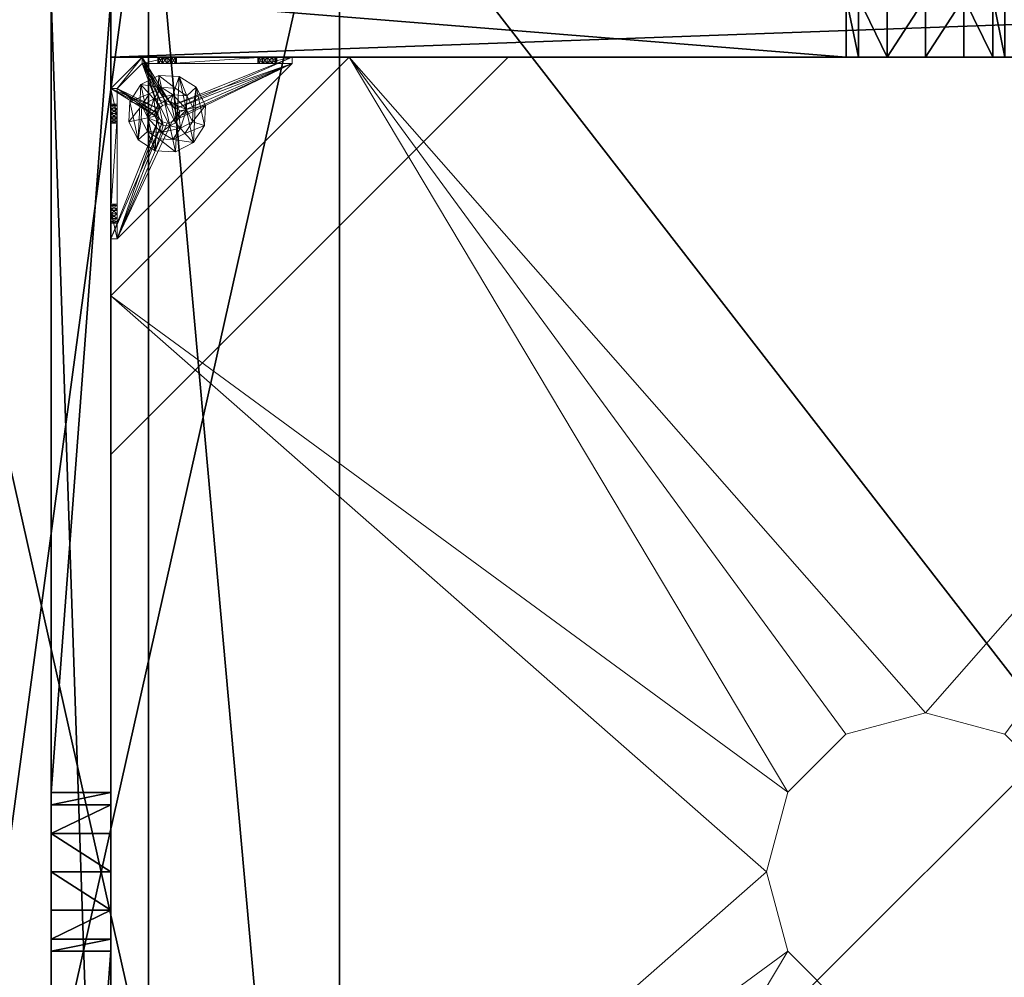
# Model space of a CAD drawing. Extents: x -12 to 244, y -1 to 97.
# Drawn here: x 3 to 15, y 12 to 24 of the extents above; entities that cross this region are included whole.
import ezdxf

# ---------------------------------------------------------------- set-up
doc = ezdxf.new("R2010")
doc.units = 0
doc.header["$LTSCALE"] = 0.3
doc.header["$MEASUREMENT"] = 0
for name, color, linetype in [('A-FURN-ATTRIBUTE-T', 7, 'Continuous'), ('BANC', 5, 'Continuous'), ('COUP-DE-PIED', 1, 'Continuous'), ('DOSSIER', 3, 'Continuous')]:
    doc.layers.add(name, color=color, linetype=linetype)
doc.layers.add('QUINCAILLERIE-NOIR', color=4, linetype='Continuous', lineweight=13)
doc.styles.add('[quo] Notes', font='ARIALN.TTF')

# ---------------------------------------------------------------- blocks, each defined once
blk = doc.blocks.new('3G-SIT-BM')
at = {"layer": 'BANC'}
mesh = blk.add_polyface(dxfattribs=at)
corners = [(0, -6, 12), (26.75, -6, 12), (0, 0, 12), (26.75, 0, 12), (0, -6, 18), (26.75, -6, 18), (26.75, 0, 3.5), (26.75, -26.75, 18), (26.75, -26.75, 3.5), (0, -26.75, 18), (0, 0, 3.5), (0, -26.75, 3.5)]
mesh.append_faces([[corners[k] for k in face] for face in [(0, 1, 2, 2), (0, 4, 1, 1), (3, 1, 6, 6), (5, 7, 1, 1), (4, 9, 5, 5), (6, 8, 10, 10), (9, 11, 7, 7), (2, 10, 0, 0), (3, 6, 2, 2)]], dxfattribs={"vtx1": -1, "vtx2": -1})
mesh.append_faces([[corners[k] for k in face] for face in [(7, 8, 1, 1), (8, 6, 1, 1), (10, 11, 0, 0), (11, 9, 0, 0)]], dxfattribs={"vtx1": -1, "vtx2": -1, "vtx3": -1})
mesh.append_faces([[corners[k] for k in face] for face in [(1, 3, 2, 2), (4, 5, 1, 1), (9, 7, 5, 5), (8, 11, 10, 10), (11, 8, 7, 7), (9, 4, 0, 0), (6, 10, 2, 2)]], dxfattribs={"vtx2": -1, "vtx3": -1})
at = {"layer": 'COUP-DE-PIED'}
mesh = blk.add_polyface(dxfattribs=at)
corners = [(3.125, -18.625, 2.752), (3.125, -23.625, 2.752), (3.125, -18.625, 3.5), (23.625, -8.125, 2.752), (23.625, -3.125, 2.752), (23.625, -8.125, 3.5), (8.125, -3.125, 2.752), (3.125, -3.125, 2.752), (8.125, -3.125, 3.5), (3.125, -12.377, 3.5), (2.375, -12.531, 3.027), (3.125, -12.531, 3.027), (2.375, -12.377, 3.5), (3.125, -13.375, 2.562), (2.375, -13.375, 2.562), (3.125, -13.857, 2.686), (2.375, -12.893, 2.686), (3.125, -12.893, 2.686), (2.375, -13.857, 2.686), (3.125, -14.373, 3.5), (3.125, -14.219, 3.027), (2.375, -14.373, 3.5), (2.375, -14.219, 3.027), (12.377, -23.625, 3.5), (12.531, -24.375, 3.027), (12.531, -23.625, 3.027), (12.377, -24.375, 3.5), (13.375, -23.625, 2.562), (13.375, -24.375, 2.562), (13.857, -23.625, 2.686), (12.893, -24.375, 2.686), (12.893, -23.625, 2.686), (13.857, -24.375, 2.686), (14.373, -23.625, 3.5), (14.219, -23.625, 3.027), (14.373, -24.375, 3.5), (14.219, -24.375, 3.027), (24.375, -24.375, 3.5), (24.375, -24.375, 0.5), (2.375, -24.375, 0.5), (2.375, -24.375, 3.5), (2.375, -23.625, 3.5), (24.375, -12.377, 3.5), (23.625, -12.531, 3.027), (24.375, -12.531, 3.027), (23.625, -12.377, 3.5), (24.375, -13.375, 2.562), (23.625, -13.375, 2.562), (24.375, -13.857, 2.686), (23.625, -12.893, 2.686), (24.375, -12.893, 2.686), (23.625, -13.857, 2.686), (24.375, -14.373, 3.5), (24.375, -14.219, 3.027), (23.625, -14.373, 3.5), (23.625, -14.219, 3.027), (23.625, -23.625, 3.5), (23.625, -23.625, 0.5), (23.625, -3.125, 0.5), (23.625, -3.125, 3.5), (12.377, -2.375, 3.5), (12.531, -3.125, 3.027), (12.531, -2.375, 3.027), (12.377, -3.125, 3.5), (13.375, -2.375, 2.562), (13.375, -3.125, 2.562), (13.857, -2.375, 2.686), (12.893, -3.125, 2.686), (12.893, -2.375, 2.686), (13.857, -3.125, 2.686), (14.373, -2.375, 3.5), (14.219, -2.375, 3.027), (14.373, -3.125, 3.5), (14.219, -3.125, 3.027), (24.375, -3.125, 3.5), (24.375, -3.125, 0.5), (2.375, -3.125, 0.5), (2.375, -3.125, 3.5), (2.375, -2.375, 3.5), (24.375, -2.375, 3.5), (24.375, -2.375, 0.5), (2.375, -2.375, 0.5), (24.375, -23.625, 3.5), (24.375, -23.625, 0.5), (2.375, -23.625, 0.5), (3.125, -3.125, 3.5), (3.125, -23.625, 3.5), (3.125, -3.125, 0.5), (3.125, -23.625, 0.5), (3.125, -8.125, 2.752), (3.125, -8.125, 3.5), (18.625, -3.125, 2.752), (18.625, -3.125, 3.5), (8.125, -23.625, 2.752), (8.125, -23.625, 3.5), (23.625, -18.625, 3.5), (23.625, -18.625, 2.752), (23.625, -23.625, 2.752), (18.625, -23.625, 3.5), (18.625, -23.625, 2.752)]
mesh.append_faces([[corners[k] for k in face] for face in [(37, 32, 38, 38), (30, 39, 28, 28), (39, 30, 40, 40), (24, 40, 30, 30), (28, 38, 32, 32), (56, 51, 57, 57), (49, 58, 47, 47), (58, 49, 59, 59), (43, 59, 49, 49), (47, 57, 51, 51), (74, 69, 75, 75), (67, 76, 65, 65), (76, 67, 77, 77), (61, 77, 67, 67), (65, 75, 69, 69), (78, 68, 81, 81), (66, 80, 64, 64), (80, 66, 79, 79), (71, 79, 66, 66), (64, 81, 68, 68), (74, 50, 75, 75), (48, 83, 46, 46), (83, 48, 82, 82), (53, 82, 48, 48), (46, 75, 50, 50), (41, 31, 84, 84), (29, 83, 27, 27), (83, 29, 82, 82), (34, 82, 29, 29), (27, 84, 31, 31), (41, 18, 84, 84), (16, 76, 14, 14), (76, 16, 77, 77), (10, 77, 16, 16), (14, 84, 18, 18), (85, 17, 87, 87), (15, 88, 13, 13), (88, 15, 86, 86), (20, 86, 15, 15), (13, 87, 17, 17)]], dxfattribs={"vtx0": -1, "vtx1": -1, "vtx2": -1})
mesh.append_faces([[corners[k] for k in face] for face in [(9, 10, 11, 11), (21, 20, 22, 22), (15, 22, 20, 20), (11, 16, 17, 17), (23, 24, 25, 25), (35, 34, 36, 36), (29, 36, 34, 34), (25, 30, 31, 31), (42, 43, 44, 44), (54, 53, 55, 55), (48, 55, 53, 53), (44, 49, 50, 50), (60, 61, 62, 62), (72, 71, 73, 73), (66, 73, 71, 71), (62, 67, 68, 68)]], dxfattribs={"vtx0": -1, "vtx2": -1})
mesh.append_faces([[corners[k] for k in face] for face in [(0, 1, 2, 2), (3, 4, 5, 5), (6, 7, 8, 8), (13, 14, 15, 15), (14, 13, 16, 16), (10, 16, 11, 11), (19, 20, 21, 21), (18, 22, 15, 15), (27, 28, 29, 29), (28, 27, 30, 30), (24, 30, 25, 25), (33, 34, 35, 35), (32, 36, 29, 29), (35, 36, 37, 37), (26, 40, 24, 24), (23, 41, 26, 26), (35, 37, 33, 33), (46, 47, 48, 48), (47, 46, 49, 49), (43, 49, 44, 44), (52, 53, 54, 54), (51, 55, 48, 48), (54, 55, 56, 56), (45, 59, 43, 43), (64, 65, 66, 66), (65, 64, 67, 67), (61, 67, 62, 62), (70, 71, 72, 72), (69, 73, 66, 66), (72, 73, 74, 74), (63, 77, 61, 61), (60, 78, 63, 63), (72, 74, 70, 70), (80, 79, 75, 75), (78, 81, 77, 77), (81, 80, 76, 76), (60, 62, 78, 78), (70, 79, 71, 71), (42, 74, 45, 45), (54, 56, 52, 52), (58, 59, 75, 75), (56, 57, 82, 82), (57, 58, 83, 83), (42, 44, 74, 74), (52, 82, 53, 53), (83, 82, 38, 38), (41, 84, 40, 40), (84, 83, 39, 39), (23, 25, 41, 41), (33, 82, 34, 34), (21, 22, 41, 41), (12, 77, 10, 10), (9, 85, 12, 12), (21, 41, 19, 19), (76, 77, 87, 87), (41, 84, 86, 86), (84, 76, 88, 88), (9, 11, 85, 85), (19, 86, 20, 20), (89, 6, 90, 90), (7, 89, 85, 85), (91, 3, 92, 92), (4, 91, 59, 59), (93, 0, 94, 94), (1, 93, 86, 86), (95, 56, 96, 96), (98, 95, 99, 99), (56, 98, 97, 97)]], dxfattribs={"vtx1": -1, "vtx2": -1})
mesh.append_faces([[corners[k] for k in face] for face in [(36, 32, 37, 37), (39, 38, 28, 28), (55, 51, 56, 56), (58, 57, 47, 47), (73, 69, 74, 74), (76, 75, 65, 65), (62, 68, 78, 78), (80, 81, 64, 64), (44, 50, 74, 74), (83, 75, 46, 46), (25, 31, 41, 41), (83, 84, 27, 27), (22, 18, 41, 41), (76, 84, 14, 14), (11, 17, 85, 85), (88, 87, 13, 13)]], dxfattribs={"vtx1": -1, "vtx2": -1, "vtx3": -1})
mesh.append_faces([[corners[k] for k in face] for face in [(85, 90, 8, 8), (89, 7, 6, 6), (59, 92, 5, 5), (91, 4, 3, 3), (86, 94, 2, 2), (93, 1, 0, 0), (97, 99, 96, 96), (98, 56, 95, 95)]], dxfattribs={"vtx2": -1})
mesh.append_faces([[corners[k] for k in face] for face in [(9, 12, 10, 10), (13, 17, 16, 16), (14, 18, 15, 15), (23, 26, 24, 24), (27, 31, 30, 30), (28, 32, 29, 29), (41, 40, 26, 26), (42, 45, 43, 43), (46, 50, 49, 49), (47, 51, 48, 48), (60, 63, 61, 61), (64, 68, 67, 67), (65, 69, 66, 66), (78, 77, 63, 63), (74, 79, 70, 70), (79, 74, 75, 75), (81, 76, 77, 77), (80, 75, 76, 76), (74, 59, 45, 45), (56, 82, 52, 52), (59, 74, 75, 75), (57, 83, 82, 82), (58, 75, 83, 83), (37, 82, 33, 33), (82, 37, 38, 38), (84, 39, 40, 40), (83, 38, 39, 39), (85, 77, 12, 12), (41, 86, 19, 19), (77, 85, 87, 87), (84, 88, 86, 86), (76, 87, 88, 88), (7, 85, 8, 8), (6, 8, 90, 90), (89, 90, 85, 85), (4, 59, 5, 5), (3, 5, 92, 92), (91, 92, 59, 59), (1, 86, 2, 2), (0, 2, 94, 94), (93, 94, 86, 86), (56, 97, 96, 96), (95, 96, 99, 99), (98, 99, 97, 97)]], dxfattribs={"vtx2": -1, "vtx3": -1})
at = {"layer": 'DOSSIER'}
mesh = blk.add_polyface(dxfattribs=at)
corners = [(0, 0, 12), (26.75, 0, 12), (0, -6, 12), (26.75, -6, 12), (0, 0, 36), (26.75, 0, 36), (0, -3.6, 36), (26.75, -3.6, 36), (0, -6, 18), (26.75, -6, 18)]
mesh.append_faces([[corners[k] for k in face] for face in [(0, 1, 2, 2), (0, 4, 1, 1), (6, 7, 4, 4), (6, 8, 7, 7), (8, 2, 9, 9), (2, 8, 0, 0), (3, 1, 9, 9), (5, 7, 1, 1)]], dxfattribs={"vtx1": -1, "vtx2": -1})
mesh.append_faces([[corners[k] for k in face] for face in [(8, 6, 0, 0), (7, 9, 1, 1)]], dxfattribs={"vtx1": -1, "vtx2": -1, "vtx3": -1})
mesh.append_faces([[corners[k] for k in face] for face in [(1, 3, 2, 2), (4, 5, 1, 1), (7, 5, 4, 4), (8, 9, 7, 7), (2, 3, 9, 9), (6, 4, 0, 0)]], dxfattribs={"vtx2": -1, "vtx3": -1})
at = {"layer": 'QUINCAILLERIE-NOIR'}
mesh = blk.add_polyface(dxfattribs=at)
corners = [(11.645, -12.373, 2.752), (11.645, -12.373, 2.627), (12.377, -11.64, 2.752), (11.377, -13.373, 2.627), (13.377, -11.373, 2.752), (13.377, -11.373, 2.627), (14.377, -11.64, 2.752), (12.377, -11.64, 2.627), (15.11, -12.373, 2.752), (15.11, -12.373, 2.627), (15.377, -13.373, 2.752), (14.377, -11.64, 2.627), (15.11, -14.373, 2.752), (15.11, -14.373, 2.627), (14.377, -15.105, 2.752), (15.377, -13.373, 2.627), (13.377, -15.373, 2.752), (13.377, -15.373, 2.627), (12.377, -15.105, 2.752), (14.377, -15.105, 2.627), (11.645, -14.373, 2.752), (11.645, -14.373, 2.627), (11.377, -13.373, 2.752), (12.377, -15.105, 2.627), (3.13, -20.62, 2.627), (6.13, -23.62, 2.627), (20.625, -23.62, 2.627), (23.625, -20.62, 2.627), (23.625, -6.125, 2.752), (23.625, -6.125, 2.627), (20.625, -3.125, 2.752), (20.625, -3.125, 2.627), (6.13, -3.125, 2.627), (6.13, -3.125, 2.752), (3.13, -6.125, 2.627), (20.625, -23.62, 2.752), (23.625, -20.62, 2.752), (6.13, -23.62, 2.752), (3.13, -20.62, 2.752), (3.13, -6.125, 2.752)]
mesh.append_faces([[corners[k] for k in face] for face in [(21, 24, 3, 3), (24, 23, 25, 25), (19, 26, 17, 17), (26, 19, 27, 27), (9, 29, 15, 15), (29, 11, 31, 31), (7, 32, 5, 5), (32, 7, 34, 34), (17, 25, 23, 23), (3, 34, 1, 1), (5, 31, 11, 11), (0, 39, 22, 22), (39, 2, 33, 33), (6, 30, 4, 4), (30, 6, 28, 28), (12, 36, 10, 10), (36, 14, 35, 35), (18, 37, 16, 16), (37, 18, 38, 38), (4, 33, 2, 2), (16, 35, 14, 14), (10, 28, 8, 8)]], dxfattribs={"vtx0": -1, "vtx1": -1, "vtx2": -1})
mesh.append_faces([[corners[k] for k in face] for face in [(27, 13, 15, 15), (38, 20, 22, 22)]], dxfattribs={"vtx0": -1, "vtx2": -1, "vtx3": -1})
mesh.append_faces([[corners[k] for k in face] for face in [(0, 1, 2, 2), (1, 0, 3, 3), (4, 5, 6, 6), (5, 4, 7, 7), (2, 7, 4, 4), (8, 9, 10, 10), (9, 8, 11, 11), (6, 11, 8, 8), (12, 13, 14, 14), (13, 12, 15, 15), (10, 15, 12, 12), (16, 17, 18, 18), (17, 16, 19, 19), (14, 19, 16, 16), (20, 21, 22, 22), (21, 20, 23, 23), (18, 23, 20, 20), (22, 3, 0, 0), (28, 29, 30, 30), (31, 32, 30, 30), (35, 26, 36, 36), (35, 37, 26, 26), (38, 24, 37, 37), (33, 32, 39, 39), (28, 36, 29, 29), (38, 39, 24, 24)]], dxfattribs={"vtx1": -1, "vtx2": -1})
mesh.append_faces([[corners[k] for k in face] for face in [(21, 23, 24, 24), (19, 13, 27, 27), (9, 11, 29, 29), (7, 1, 34, 34), (29, 27, 15, 15), (26, 25, 17, 17), (24, 34, 3, 3), (32, 31, 5, 5), (0, 2, 39, 39), (6, 8, 28, 28), (12, 14, 36, 36), (18, 20, 38, 38), (30, 33, 4, 4), (39, 38, 22, 22), (37, 35, 16, 16), (36, 28, 10, 10)]], dxfattribs={"vtx1": -1, "vtx2": -1, "vtx3": -1})
mesh.append_faces([[corners[k] for k in face] for face in [(1, 7, 2, 2), (5, 11, 6, 6), (9, 15, 10, 10), (13, 19, 14, 14), (17, 23, 18, 18), (21, 3, 22, 22), (29, 31, 30, 30), (32, 33, 30, 30), (26, 27, 36, 36), (37, 25, 26, 26), (24, 25, 37, 37), (32, 34, 39, 39), (36, 27, 29, 29), (39, 34, 24, 24)]], dxfattribs={"vtx2": -1, "vtx3": -1})
mesh = blk.add_polyface(dxfattribs=at)
corners = [(21.597, -3.125, 0.917), (21.342, -3.125, 1.091), (21.656, -3.125, 0.933), (21.554, -3.125, 0.874), (21.538, -3.125, 0.815), (21.597, -3.125, 0.713), (21.656, -3.125, 0.697), (21.342, -3.125, 0.5), (21.554, -3.125, 0.756), (21.696, -3.125, 1.445), (21.716, -3.125, 0.713), (21.696, -3.204, 1.445), (21.342, -3.204, 1.091), (21.716, -3.204, 0.713), (21.656, -3.204, 0.697), (21.716, -3.125, 0.917), (21.716, -3.204, 0.917), (21.597, -3.204, 0.917), (21.656, -3.204, 0.933), (21.538, -3.204, 0.815), (21.554, -3.204, 0.874), (21.597, -3.204, 0.713), (21.554, -3.204, 0.756), (21.342, -3.204, 0.579), (21.342, -3.204, 0.5)]
mesh.append_faces([[corners[k] for k in face] for face in [(0, 1, 2, 2), (5, 7, 8, 8), (1, 4, 7, 7), (12, 18, 11, 11), (23, 19, 12, 12)]], dxfattribs={"vtx0": -1, "vtx1": -1, "vtx2": -1})
mesh.append_faces([[corners[k] for k in face] for face in [(7, 6, 10, 10)]], dxfattribs={"vtx0": -1, "vtx2": -1, "vtx3": -1})
mesh.append_faces([[corners[k] for k in face] for face in [(11, 9, 12, 12), (13, 10, 14, 14), (15, 16, 2, 2), (17, 0, 18, 18), (0, 17, 3, 3), (19, 4, 20, 20), (4, 19, 8, 8), (21, 5, 22, 22), (5, 21, 6, 6), (22, 8, 19, 19), (20, 3, 17, 17), (18, 2, 16, 16), (14, 6, 21, 21), (12, 1, 23, 23)]], dxfattribs={"vtx1": -1, "vtx2": -1})
mesh.append_faces([[corners[k] for k in face] for face in [(0, 3, 1, 1), (3, 4, 1, 1), (5, 6, 7, 7), (4, 8, 7, 7), (1, 9, 2, 2), (14, 21, 23, 23), (21, 22, 23, 23), (22, 19, 23, 23), (19, 20, 12, 12), (20, 17, 12, 12), (17, 18, 12, 12), (18, 16, 11, 11), (1, 7, 23, 23)]], dxfattribs={"vtx1": -1, "vtx2": -1, "vtx3": -1})
mesh.append_faces([[corners[k] for k in face] for face in [(9, 1, 12, 12), (5, 8, 22, 22), (4, 3, 20, 20), (0, 2, 18, 18), (10, 6, 14, 14), (7, 24, 23, 23)]], dxfattribs={"vtx2": -1, "vtx3": -1})
mesh = blk.add_polyface(dxfattribs=at)
corners = [(22.857, -3.125, 0.91), (23.231, -3.125, 0.5), (21.759, -3.125, 0.756), (21.716, -3.125, 0.713), (22.798, -3.125, 1.012), (21.759, -3.125, 0.874), (22.814, -3.125, 1.071), (21.775, -3.125, 0.815), (22.814, -3.125, 0.953), (21.716, -3.125, 0.917), (21.696, -3.125, 1.445), (21.696, -3.204, 1.445), (22.877, -3.204, 1.445), (21.342, -3.125, 0.5), (21.656, -3.125, 0.933), (21.716, -3.204, 0.713), (21.775, -3.204, 0.815), (21.759, -3.204, 0.756), (21.716, -3.204, 0.917), (21.759, -3.204, 0.874), (23.231, -3.204, 0.579), (21.656, -3.204, 0.697), (21.342, -3.204, 0.579), (22.798, -3.204, 1.012), (22.814, -3.204, 0.953), (22.857, -3.204, 0.91), (22.814, -3.204, 1.071), (22.857, -3.204, 1.114), (22.857, -3.731, 0.579), (22.814, -3.775, 0.579), (22.798, -3.834, 0.579), (22.814, -3.893, 0.579), (21.342, -3.204, 0.5), (23.546, -5.408, 0.5), (22.814, -3.775, 0.5), (22.857, -3.731, 0.5), (22.798, -3.834, 0.5), (22.814, -3.893, 0.5)]
mesh.append_faces([[corners[k] for k in face] for face in [(2, 1, 3, 3), (4, 5, 6, 6), (5, 4, 7, 7), (8, 7, 4, 4), (14, 10, 9, 9), (20, 21, 22, 22), (19, 23, 18, 18), (23, 19, 24, 24), (17, 25, 16, 16), (16, 24, 19, 19), (27, 11, 26, 26), (28, 22, 29, 29), (30, 22, 31, 31), (34, 13, 35, 35), (13, 34, 32, 32), (37, 32, 36, 36)]], dxfattribs={"vtx0": -1, "vtx1": -1, "vtx2": -1})
mesh.append_faces([[corners[k] for k in face] for face in [(0, 1, 2, 2), (6, 9, 10, 10), (18, 26, 11, 11)]], dxfattribs={"vtx0": -1, "vtx1": -1, "vtx2": -1, "vtx3": -1})
mesh.append_faces([[corners[k] for k in face] for face in [(20, 15, 21, 21), (28, 20, 22, 22)]], dxfattribs={"vtx0": -1, "vtx2": -1, "vtx3": -1})
mesh.append_faces([[corners[k] for k in face] for face in [(3, 15, 2, 2), (16, 7, 17, 17), (7, 16, 5, 5), (18, 9, 19, 19), (19, 5, 16, 16), (17, 2, 15, 15)]], dxfattribs={"vtx1": -1, "vtx2": -1})
mesh.append_faces([[corners[k] for k in face] for face in [(2, 7, 8, 8), (5, 9, 6, 6), (1, 13, 3, 3), (17, 15, 20, 20), (25, 24, 16, 16), (23, 26, 18, 18), (30, 29, 22, 22), (34, 36, 32, 32)]], dxfattribs={"vtx1": -1, "vtx2": -1, "vtx3": -1})
mesh.append_faces([[corners[k] for k in face] for face in [(10, 11, 12, 12), (9, 5, 19, 19), (7, 2, 17, 17), (22, 32, 33, 33)]], dxfattribs={"vtx2": -1, "vtx3": -1})
mesh = blk.add_polyface(dxfattribs=at)
corners = [(22.975, -3.731, 0.579), (22.975, -3.731, 0.5), (23.019, -3.775, 0.579), (22.916, -3.716, 0.5), (23.034, -3.834, 0.579), (23.034, -3.834, 0.5), (23.019, -3.893, 0.579), (23.019, -3.775, 0.5), (22.975, -3.936, 0.579), (22.975, -3.936, 0.5), (22.916, -3.952, 0.579), (23.019, -3.893, 0.5), (22.857, -3.936, 0.579), (22.857, -3.936, 0.5), (22.814, -3.893, 0.579), (22.916, -3.952, 0.5), (22.798, -3.834, 0.579), (22.798, -3.834, 0.5), (22.814, -3.775, 0.579), (22.814, -3.893, 0.5), (22.857, -3.731, 0.579), (22.857, -3.731, 0.5), (22.916, -3.716, 0.579), (22.814, -3.775, 0.5), (22.877, -3.204, 1.445), (22.975, -3.204, 1.114), (23.231, -3.204, 1.091), (21.696, -3.204, 1.445), (22.857, -3.204, 1.114), (22.857, -3.204, 0.91), (21.759, -3.204, 0.756), (23.231, -3.204, 0.579), (22.916, -3.204, 0.894), (22.975, -3.204, 0.91), (23.019, -3.204, 0.953), (21.342, -3.204, 0.579), (23.546, -5.408, 0.579), (23.546, -5.408, 0.5), (21.342, -3.204, 0.5), (21.342, -3.125, 0.5), (23.231, -3.125, 0.5)]
mesh.append_faces([[corners[k] for k in face] for face in [(24, 25, 26, 26), (27, 28, 24, 24), (29, 31, 32, 32), (33, 31, 34, 34), (0, 31, 22, 22), (13, 37, 19, 19)]], dxfattribs={"vtx0": -1, "vtx1": -1, "vtx2": -1})
mesh.append_faces([[corners[k] for k in face] for face in [(29, 30, 31, 31)]], dxfattribs={"vtx0": -1, "vtx1": -1, "vtx2": -1, "vtx3": -1})
mesh.append_faces([[corners[k] for k in face] for face in [(36, 12, 14, 14), (40, 3, 21, 21)]], dxfattribs={"vtx0": -1, "vtx2": -1, "vtx3": -1})
mesh.append_faces([[corners[k] for k in face] for face in [(0, 1, 2, 2), (1, 0, 3, 3), (4, 5, 6, 6), (5, 4, 7, 7), (2, 7, 4, 4), (8, 9, 10, 10), (9, 8, 11, 11), (6, 11, 8, 8), (12, 13, 14, 14), (13, 12, 15, 15), (10, 15, 12, 12), (16, 17, 18, 18), (17, 16, 19, 19), (14, 19, 16, 16), (20, 21, 22, 22), (21, 20, 23, 23), (18, 23, 20, 20), (22, 3, 0, 0), (36, 35, 37, 37)]], dxfattribs={"vtx1": -1, "vtx2": -1})
mesh.append_faces([[corners[k] for k in face] for face in [(33, 32, 31, 31), (20, 22, 31, 31), (35, 36, 14, 14), (37, 38, 19, 19), (39, 40, 21, 21)]], dxfattribs={"vtx1": -1, "vtx2": -1, "vtx3": -1})
mesh.append_faces([[corners[k] for k in face] for face in [(1, 7, 2, 2), (5, 11, 6, 6), (9, 15, 10, 10), (13, 19, 14, 14), (17, 23, 18, 18), (21, 3, 22, 22)]], dxfattribs={"vtx2": -1, "vtx3": -1})
mesh = blk.add_polyface(dxfattribs=at)
corners = [(22.857, -3.125, 0.91), (22.916, -3.125, 0.894), (23.231, -3.125, 0.579), (21.759, -3.125, 0.756), (22.814, -3.125, 0.953), (22.975, -3.125, 0.91), (23.231, -3.204, 1.091), (23.231, -3.125, 1.091), (22.877, -3.204, 1.445), (22.877, -3.125, 1.445), (21.696, -3.125, 1.445), (23.034, -3.125, 1.012), (23.019, -3.125, 0.953), (22.975, -3.125, 1.114), (22.916, -3.125, 1.13), (22.857, -3.125, 1.114), (22.814, -3.125, 1.071), (22.975, -3.204, 0.91), (22.916, -3.204, 0.894), (23.034, -3.204, 1.012), (23.019, -3.204, 0.953), (23.019, -3.125, 1.071), (22.975, -3.204, 1.114), (23.019, -3.204, 1.071), (22.857, -3.204, 1.114), (22.916, -3.204, 1.13), (22.798, -3.204, 1.012), (22.798, -3.125, 1.012), (22.814, -3.204, 1.071), (22.857, -3.204, 0.91), (22.814, -3.204, 0.953)]
mesh.append_faces([[corners[k] for k in face] for face in [(0, 3, 4, 4), (11, 7, 12, 12), (7, 13, 9, 9), (16, 9, 15, 15), (12, 2, 5, 5)]], dxfattribs={"vtx0": -1, "vtx1": -1, "vtx2": -1})
mesh.append_faces([[corners[k] for k in face] for face in [(16, 10, 9, 9)]], dxfattribs={"vtx0": -1, "vtx2": -1, "vtx3": -1})
mesh.append_faces([[corners[k] for k in face] for face in [(6, 7, 8, 8), (9, 10, 8, 8), (17, 5, 18, 18), (5, 17, 12, 12), (19, 11, 20, 20), (11, 19, 21, 21), (22, 13, 23, 23), (13, 22, 14, 14), (24, 15, 25, 25), (15, 24, 16, 16), (26, 27, 28, 28), (27, 26, 4, 4), (29, 0, 30, 30), (0, 29, 1, 1), (30, 4, 26, 26), (28, 16, 24, 24), (25, 14, 22, 22), (23, 21, 19, 19), (20, 12, 17, 17), (18, 1, 29, 29)]], dxfattribs={"vtx1": -1, "vtx2": -1})
mesh.append_faces([[corners[k] for k in face] for face in [(0, 1, 2, 2), (1, 5, 2, 2), (13, 14, 9, 9), (14, 15, 9, 9), (24, 25, 8, 8), (25, 22, 8, 8)]], dxfattribs={"vtx1": -1, "vtx2": -1, "vtx3": -1})
mesh.append_faces([[corners[k] for k in face] for face in [(7, 9, 8, 8), (0, 4, 30, 30), (27, 16, 28, 28), (15, 14, 25, 25), (13, 21, 23, 23), (11, 12, 20, 20), (5, 1, 18, 18)]], dxfattribs={"vtx2": -1, "vtx3": -1})
mesh = blk.add_polyface(dxfattribs=at)
corners = [(22.857, -3.125, 0.91), (23.231, -3.125, 0.579), (23.231, -3.125, 0.5), (23.034, -3.125, 1.012), (23.019, -3.125, 1.071), (23.231, -3.125, 1.091), (22.975, -3.125, 1.114), (23.019, -3.125, 0.953), (23.231, -3.204, 1.091), (23.231, -3.204, 0.579), (23.019, -3.204, 0.953), (22.975, -3.204, 1.114), (23.019, -3.204, 1.071), (23.034, -3.204, 1.012), (23.546, -3.873, 1.445), (23.625, -3.873, 1.445), (23.546, -3.519, 1.091), (23.625, -3.519, 1.091), (23.546, -3.519, 0.579), (23.546, -3.731, 0.953), (23.546, -3.775, 0.91), (23.546, -3.716, 1.012), (23.546, -3.731, 1.071), (23.546, -3.775, 1.114), (23.019, -3.775, 0.579), (22.975, -3.731, 0.579), (23.034, -3.834, 0.579), (23.019, -3.893, 0.579), (23.625, -3.519, 0.579), (23.625, -3.519, 0.5), (22.975, -3.731, 0.5), (22.916, -3.716, 0.5), (23.019, -3.775, 0.5), (23.034, -3.834, 0.5), (23.625, -3.775, 1.114), (23.625, -3.731, 0.953), (23.625, -3.731, 1.071), (23.625, -3.716, 1.012), (23.625, -3.775, 0.91), (23.625, -3.834, 0.894), (23.625, -3.893, 0.91)]
mesh.append_faces([[corners[k] for k in face] for face in [(8, 10, 9, 9), (18, 19, 16, 16), (23, 16, 22, 22), (24, 18, 25, 25), (28, 9, 18, 18), (30, 29, 32, 32), (15, 34, 17, 17), (17, 35, 28, 28), (36, 17, 34, 34)]], dxfattribs={"vtx0": -1, "vtx1": -1, "vtx2": -1})
mesh.append_faces([[corners[k] for k in face] for face in [(25, 18, 9, 9)]], dxfattribs={"vtx0": -1, "vtx1": -1, "vtx2": -1, "vtx3": -1})
mesh.append_faces([[corners[k] for k in face] for face in [(0, 1, 2, 2), (18, 20, 19, 19), (30, 2, 29, 29), (17, 37, 35, 35)]], dxfattribs={"vtx0": -1, "vtx2": -1, "vtx3": -1})
mesh.append_faces([[corners[k] for k in face] for face in [(5, 8, 1, 1), (14, 15, 16, 16), (1, 9, 28, 28), (1, 28, 2, 2), (16, 17, 18, 18)]], dxfattribs={"vtx1": -1, "vtx2": -1})
mesh.append_faces([[corners[k] for k in face] for face in [(3, 4, 5, 5), (4, 6, 5, 5), (5, 1, 7, 7), (11, 12, 8, 8), (12, 13, 8, 8), (13, 10, 8, 8), (19, 21, 16, 16), (21, 22, 16, 16), (24, 26, 18, 18), (26, 27, 18, 18), (30, 31, 2, 2), (33, 32, 29, 29), (36, 37, 17, 17), (35, 38, 28, 28), (38, 39, 28, 28), (39, 40, 28, 28)]], dxfattribs={"vtx1": -1, "vtx2": -1, "vtx3": -1})
mesh.append_faces([[corners[k] for k in face] for face in [(8, 9, 1, 1), (15, 17, 16, 16), (28, 29, 2, 2), (17, 28, 18, 18)]], dxfattribs={"vtx2": -1, "vtx3": -1})
mesh = blk.add_polyface(dxfattribs=at)
corners = [(22.814, -4.152, 0.394), (22.766, -4.302, 0.118), (23.02, -4.315, 0.118), (22.668, -4.058, 0.394), (22.589, -3.904, 0.394), (22.435, -3.937, 0.118), (22.552, -4.164, 0.118), (22.598, -3.731, 0.394), (22.692, -3.586, 0.394), (22.586, -3.469, 0.118), (22.448, -3.683, 0.118), (22.846, -3.507, 0.394), (23.019, -3.515, 0.394), (23.067, -3.365, 0.118), (22.813, -3.353, 0.118), (23.164, -3.609, 0.394), (23.243, -3.763, 0.394), (23.397, -3.73, 0.118), (23.281, -3.503, 0.118), (23.235, -3.936, 0.394), (23.141, -4.082, 0.394), (23.247, -4.198, 0.118), (23.385, -3.984, 0.118), (22.987, -4.161, 0.394), (22.766, -4.302), (23.02, -4.315), (22.435, -3.937), (22.552, -4.164), (22.586, -3.469), (22.448, -3.683), (23.067, -3.365), (22.813, -3.353), (23.397, -3.73), (23.281, -3.503), (23.247, -4.198), (23.385, -3.984), (23.022, -3.95, 0.63), (23.022, -3.95, 1.969), (22.95, -3.988, 1.969), (23.066, -3.882, 0.63), (23.07, -3.8, 0.63), (23.07, -3.8, 1.969), (23.066, -3.882, 1.969), (23.033, -3.728, 0.63), (22.965, -3.684, 0.63), (22.965, -3.684, 1.969), (23.033, -3.728, 1.969), (22.883, -3.68, 0.63), (22.811, -3.717, 0.63), (22.811, -3.717, 1.969), (22.883, -3.68, 1.969), (22.766, -3.785, 0.63), (22.762, -3.867, 0.63), (22.762, -3.867, 1.969), (22.766, -3.785, 1.969), (22.8, -3.939, 0.63), (22.868, -3.984, 0.63), (22.868, -3.984, 1.969), (22.8, -3.939, 1.969), (22.95, -3.988, 0.63), (22.969, -4.078, 0.63), (22.731, -4.002, 0.63), (22.731, -4.002, 0.394), (22.969, -4.078, 0.394), (23.154, -3.91, 0.63), (23.154, -3.91, 0.394), (23.102, -3.666, 0.63), (23.102, -3.666, 0.394), (22.864, -3.589, 0.63), (22.864, -3.589, 0.394), (22.678, -3.757, 0.63), (22.678, -3.757, 0.394)]
mesh.append_faces([[corners[k] for k in face] for face in [(60, 56, 61, 61), (59, 60, 36, 36), (43, 66, 44, 44), (23, 63, 0, 0)]], dxfattribs={"vtx0": -1, "vtx1": -1, "vtx2": -1})
mesh.append_faces([[corners[k] for k in face] for face in [(57, 37, 42, 42), (41, 53, 58, 58), (53, 41, 46, 46), (45, 49, 54, 54), (46, 54, 53, 53), (42, 58, 57, 57), (61, 56, 55, 55), (64, 39, 36, 36), (40, 64, 66, 66), (68, 47, 44, 44), (48, 68, 70, 70), (61, 55, 52, 52), (70, 52, 51, 51), (0, 63, 62, 62), (20, 65, 63, 63), (16, 67, 65, 65), (12, 69, 67, 67), (8, 71, 69, 69), (4, 62, 71, 71), (34, 24, 27, 27), (26, 32, 35, 35), (32, 26, 29, 29), (28, 30, 33, 33), (29, 33, 32, 32), (27, 35, 34, 34)]], dxfattribs={"vtx0": -1, "vtx2": -1, "vtx3": -1})
mesh.append_faces([[corners[k] for k in face] for face in [(19, 20, 22, 22), (15, 16, 18, 18), (11, 12, 14, 14), (7, 8, 10, 10), (3, 4, 6, 6), (23, 0, 2, 2), (22, 21, 35, 35), (18, 17, 33, 33), (14, 13, 31, 31), (10, 9, 29, 29), (6, 5, 27, 27), (2, 1, 25, 25), (55, 56, 58, 58), (51, 52, 54, 54), (47, 48, 50, 50), (43, 44, 46, 46), (39, 40, 42, 42), (59, 36, 38, 38), (50, 49, 45, 45), (63, 60, 62, 62), (65, 64, 63, 63), (67, 66, 65, 65), (69, 68, 67, 67), (71, 70, 69, 69), (62, 61, 71, 71), (31, 30, 28, 28)]], dxfattribs={"vtx1": -1, "vtx2": -1})
mesh.append_faces([[corners[k] for k in face] for face in [(46, 45, 54, 54), (42, 41, 58, 58), (59, 56, 60, 60), (40, 39, 64, 64), (43, 40, 66, 66), (48, 47, 68, 68), (51, 48, 70, 70), (70, 61, 52, 52), (66, 68, 44, 44), (60, 64, 36, 36), (23, 20, 63, 63), (3, 0, 62, 62), (4, 3, 62, 62), (7, 4, 71, 71), (8, 7, 71, 71), (11, 8, 69, 69), (12, 11, 69, 69), (15, 12, 67, 67), (16, 15, 67, 67), (19, 16, 65, 65), (20, 19, 65, 65), (29, 28, 33, 33), (27, 26, 35, 35)]], dxfattribs={"vtx1": -1, "vtx2": -1, "vtx3": -1})
mesh.append_faces([[corners[k] for k in face] for face in [(0, 1, 2, 2), (1, 0, 3, 3), (4, 5, 6, 6), (5, 4, 7, 7), (8, 9, 10, 10), (9, 8, 11, 11), (12, 13, 14, 14), (13, 12, 15, 15), (16, 17, 18, 18), (17, 16, 19, 19), (20, 21, 22, 22), (21, 20, 23, 23), (19, 22, 17, 17), (15, 18, 13, 13), (11, 14, 9, 9), (7, 10, 5, 5), (3, 6, 1, 1), (23, 2, 21, 21), (1, 24, 25, 25), (24, 1, 6, 6), (5, 26, 27, 27), (26, 5, 10, 10), (9, 28, 29, 29), (28, 9, 14, 14), (13, 30, 31, 31), (30, 13, 18, 18), (17, 32, 33, 33), (32, 17, 22, 22), (21, 34, 35, 35), (34, 21, 2, 2), (22, 35, 32, 32), (18, 33, 30, 30), (14, 31, 28, 28), (10, 29, 26, 26), (6, 27, 24, 24), (2, 25, 34, 34), (36, 37, 38, 38), (37, 36, 39, 39), (40, 41, 42, 42), (41, 40, 43, 43), (44, 45, 46, 46), (45, 44, 47, 47), (48, 49, 50, 50), (49, 48, 51, 51), (52, 53, 54, 54), (53, 52, 55, 55), (56, 57, 58, 58), (57, 56, 59, 59), (55, 58, 53, 53), (51, 54, 49, 49), (47, 50, 45, 45), (43, 46, 41, 41), (39, 42, 37, 37), (59, 38, 57, 57), (57, 38, 37, 37), (60, 61, 62, 62), (64, 60, 63, 63), (66, 64, 65, 65), (68, 66, 67, 67), (70, 68, 69, 69), (61, 70, 71, 71), (34, 25, 24, 24)]], dxfattribs={"vtx2": -1, "vtx3": -1})
mesh = blk.add_polyface(dxfattribs=at)
corners = [(23.546, -4.991, 0.874), (23.546, -3.936, 0.953), (23.546, -4.975, 0.815), (23.546, -3.952, 1.012), (23.625, -3.873, 1.445), (23.546, -3.873, 1.445), (23.625, -5.054, 1.445), (23.546, -5.054, 1.445), (23.546, -5.408, 0.579), (23.546, -5.094, 0.697), (23.546, -3.519, 0.579), (23.546, -3.893, 1.114), (23.546, -5.034, 0.713), (23.546, -4.991, 0.756), (23.546, -3.936, 1.071), (23.546, -5.034, 0.917), (23.546, -3.893, 0.91), (23.019, -3.893, 0.579), (22.975, -3.936, 0.579), (22.916, -3.952, 0.579), (22.857, -3.936, 0.579), (23.625, -4.991, 0.756), (23.625, -5.034, 0.713), (23.625, -4.991, 0.874), (23.625, -4.975, 0.815), (23.625, -5.034, 0.917), (23.625, -5.094, 0.697), (22.857, -3.936, 0.5), (22.916, -3.952, 0.5), (23.546, -5.408, 0.5), (22.975, -3.936, 0.5), (23.625, -5.408, 0.5), (23.019, -3.893, 0.5), (23.625, -3.519, 0.5), (23.625, -3.519, 0.579), (23.625, -3.936, 0.953), (23.625, -3.936, 1.071), (23.625, -3.952, 1.012), (23.625, -3.893, 0.91)]
mesh.append_faces([[corners[k] for k in face] for face in [(0, 1, 2, 2), (1, 0, 3, 3), (8, 9, 10, 10), (5, 11, 7, 7), (3, 15, 14, 14), (2, 16, 13, 13), (10, 17, 8, 8), (29, 30, 31, 31), (32, 31, 30, 30), (33, 22, 31, 31), (24, 35, 23, 23), (36, 25, 37, 37), (22, 34, 21, 21)]], dxfattribs={"vtx0": -1, "vtx1": -1, "vtx2": -1})
mesh.append_faces([[corners[k] for k in face] for face in [(7, 14, 15, 15), (25, 36, 6, 6)]], dxfattribs={"vtx0": -1, "vtx1": -1, "vtx2": -1, "vtx3": -1})
mesh.append_faces([[corners[k] for k in face] for face in [(4, 5, 6, 6), (13, 21, 2, 2), (21, 13, 22, 22), (0, 23, 15, 15), (23, 0, 24, 24), (12, 22, 13, 13), (2, 24, 0, 0)]], dxfattribs={"vtx1": -1, "vtx2": -1})
mesh.append_faces([[corners[k] for k in face] for face in [(9, 12, 10, 10), (12, 13, 10, 10), (11, 14, 7, 7), (1, 16, 2, 2), (0, 15, 3, 3), (17, 18, 8, 8), (18, 19, 8, 8), (19, 20, 8, 8), (27, 28, 29, 29), (28, 30, 29, 29), (33, 34, 22, 22), (24, 21, 38, 38), (25, 23, 37, 37)]], dxfattribs={"vtx1": -1, "vtx2": -1, "vtx3": -1})
mesh.append_faces([[corners[k] for k in face] for face in [(5, 7, 6, 6), (23, 25, 15, 15), (26, 22, 12, 12), (21, 24, 2, 2)]], dxfattribs={"vtx2": -1, "vtx3": -1})
mesh = blk.add_polyface(dxfattribs=at)
corners = [(23.546, -3.519, 1.091), (23.546, -3.775, 1.114), (23.546, -3.873, 1.445), (23.546, -3.519, 0.579), (23.546, -4.991, 0.756), (23.546, -3.893, 0.91), (23.546, -3.834, 0.894), (23.546, -3.775, 0.91), (23.546, -3.834, 1.13), (23.546, -3.893, 1.114), (23.546, -3.731, 0.953), (23.625, -3.731, 0.953), (23.546, -3.716, 1.012), (23.625, -3.775, 0.91), (23.625, -3.834, 0.894), (23.625, -3.893, 0.91), (23.546, -3.936, 0.953), (23.625, -3.936, 0.953), (23.625, -3.952, 1.012), (23.546, -3.936, 1.071), (23.625, -3.936, 1.071), (23.546, -3.952, 1.012), (23.625, -3.893, 1.114), (23.625, -3.834, 1.13), (23.625, -3.775, 1.114), (23.546, -3.731, 1.071), (23.625, -3.731, 1.071), (23.625, -3.716, 1.012), (23.034, -3.834, 0.5), (23.625, -3.519, 0.5), (23.019, -3.893, 0.5), (23.625, -5.408, 0.5), (23.625, -5.054, 1.445), (23.625, -3.873, 1.445), (23.625, -4.975, 0.815), (23.625, -4.991, 0.756), (23.625, -3.519, 0.579), (23.625, -4.991, 0.874)]
mesh.append_faces([[corners[k] for k in face] for face in [(0, 1, 2, 2), (28, 29, 30, 30), (32, 22, 33, 33), (17, 34, 15, 15), (18, 37, 17, 17), (22, 32, 20, 20)]], dxfattribs={"vtx0": -1, "vtx1": -1, "vtx2": -1})
mesh.append_faces([[corners[k] for k in face] for face in [(3, 4, 5, 5), (15, 35, 36, 36)]], dxfattribs={"vtx0": -1, "vtx1": -1, "vtx2": -1, "vtx3": -1})
mesh.append_faces([[corners[k] for k in face] for face in [(3, 5, 6, 6), (3, 6, 7, 7)]], dxfattribs={"vtx0": -1, "vtx2": -1, "vtx3": -1})
mesh.append_faces([[corners[k] for k in face] for face in [(10, 11, 12, 12), (11, 10, 13, 13), (6, 14, 7, 7), (14, 6, 15, 15), (16, 17, 5, 5), (17, 16, 18, 18), (19, 20, 21, 21), (20, 19, 22, 22), (8, 23, 9, 9), (23, 8, 24, 24), (25, 26, 1, 1), (26, 25, 27, 27), (1, 24, 8, 8), (9, 22, 19, 19), (21, 18, 16, 16), (5, 15, 6, 6), (7, 13, 10, 10), (12, 27, 25, 25)]], dxfattribs={"vtx1": -1, "vtx2": -1})
mesh.append_faces([[corners[k] for k in face] for face in [(1, 8, 2, 2), (8, 9, 2, 2), (29, 31, 30, 30), (22, 23, 33, 33), (23, 24, 33, 33)]], dxfattribs={"vtx1": -1, "vtx2": -1, "vtx3": -1})
mesh.append_faces([[corners[k] for k in face] for face in [(26, 24, 1, 1), (23, 22, 9, 9), (20, 18, 21, 21), (17, 15, 5, 5), (14, 13, 7, 7), (11, 27, 12, 12)]], dxfattribs={"vtx2": -1, "vtx3": -1})
mesh = blk.add_polyface(dxfattribs=at)
corners = [(23.546, -5.408, 1.091), (23.546, -5.212, 0.815), (23.546, -5.408, 0.579), (23.546, -5.054, 1.445), (23.546, -5.094, 0.933), (23.546, -5.034, 0.917), (23.546, -5.153, 0.917), (23.546, -5.196, 0.874), (23.546, -5.196, 0.756), (23.546, -5.153, 0.713), (23.546, -5.094, 0.697), (23.625, -5.408, 1.091), (23.625, -5.054, 1.445), (23.546, -5.408, 0.5), (23.625, -5.408, 0.5), (23.625, -5.094, 0.697), (23.546, -5.034, 0.713), (23.625, -5.153, 0.713), (23.625, -5.196, 0.756), (23.625, -5.212, 0.815), (23.625, -5.196, 0.874), (23.625, -5.153, 0.917), (23.625, -5.094, 0.933), (23.625, -5.034, 0.917), (23.625, -5.034, 0.713)]
mesh.append_faces([[corners[k] for k in face] for face in [(0, 1, 2, 2), (3, 4, 0, 0), (4, 3, 5, 5), (11, 22, 12, 12), (14, 19, 11, 11), (23, 12, 22, 22)]], dxfattribs={"vtx0": -1, "vtx1": -1, "vtx2": -1})
mesh.append_faces([[corners[k] for k in face] for face in [(0, 11, 3, 3), (0, 2, 11, 11), (13, 14, 2, 2), (10, 15, 16, 16), (15, 10, 17, 17), (8, 18, 9, 9), (18, 8, 19, 19), (7, 20, 1, 1), (20, 7, 21, 21), (4, 22, 6, 6), (22, 4, 23, 23), (5, 23, 4, 4), (6, 21, 7, 7), (1, 19, 8, 8), (9, 17, 10, 10)]], dxfattribs={"vtx1": -1, "vtx2": -1})
mesh.append_faces([[corners[k] for k in face] for face in [(4, 6, 0, 0), (6, 7, 0, 0), (7, 1, 0, 0), (1, 8, 2, 2), (8, 9, 2, 2), (9, 10, 2, 2), (14, 11, 2, 2), (24, 15, 14, 14), (15, 17, 14, 14), (17, 18, 14, 14), (18, 19, 14, 14), (19, 20, 11, 11), (20, 21, 11, 11), (21, 22, 11, 11)]], dxfattribs={"vtx1": -1, "vtx2": -1, "vtx3": -1})
mesh.append_faces([[corners[k] for k in face] for face in [(11, 12, 3, 3), (22, 21, 6, 6), (20, 19, 1, 1), (18, 17, 9, 9)]], dxfattribs={"vtx2": -1, "vtx3": -1})
blk = doc.blocks.new('3_SITBM_____XI_____XO_____BACK_____MEDIUMBACK')
blk.add_blockref('3G-SIT-BM', (0, 0))
at = {"layer": 'A-FURN-ATTRIBUTE-T', "style": '[quo] Notes'}
blk.add_attdef('CAPTG', (0, 1), '', height=2.5, dxfattribs=at)
at = {"layer": 'A-FURN-ATTRIBUTE-T', "style": '[quo] Notes', "flags": 1}
for tag in ['CAPPN', 'CAPMG', 'CAPMC', 'CAPQT', 'CAPDH']:
    blk.add_attdef(tag, (0, 0), '', height=0.001, dxfattribs=at)

msp = doc.modelspace()

# ---------------------------------------------------------------- block references
at = {"rotation": 90}
msp.add_blockref('3_SITBM_____XI_____XO_____BACK_____MEDIUMBACK', (1, 0), dxfattribs=at)

doc.saveas('drawing.dxf')
